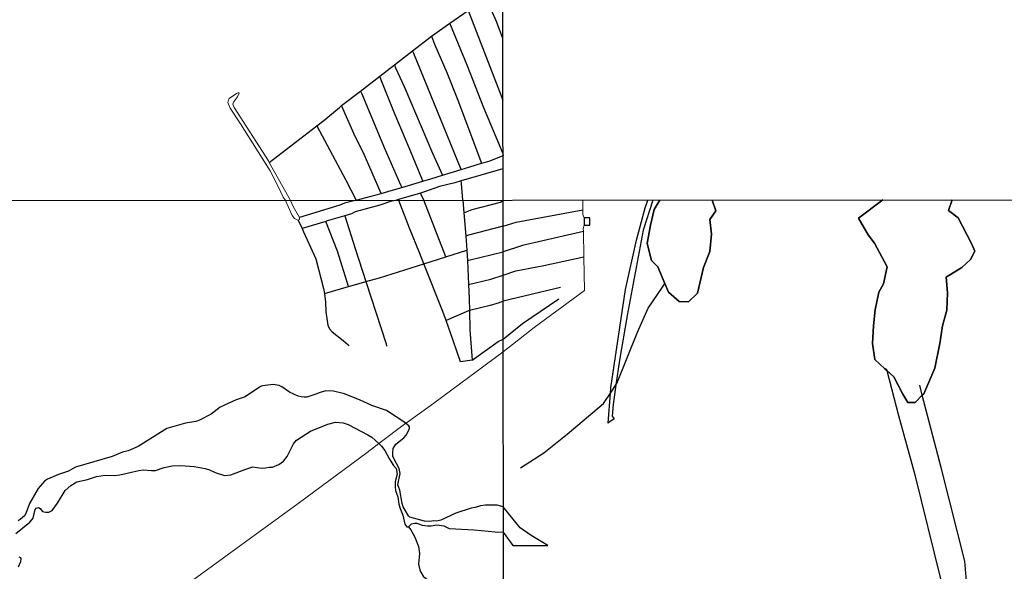
# Model space of a CAD drawing. Units: millimetres. Extents: x 190340 to 192793, y 1677063 to 1679836.
# Drawn here: x 191137 to 191504, y 1678034 to 1678239 of the extents above; entities that cross this region are included whole.
import ezdxf

# ---------------------------------------------------------------- set-up
doc = ezdxf.new("R2010")
doc.units = ezdxf.units.MM
doc.layers.add('V-ARROIO', color=5, linetype='Continuous', lineweight=18)
doc.layers.add('V-LOTE', color=10, linetype='Continuous', lineweight=18)
for name, color, linetype in [('V-BANHADO', 102, 'Continuous'), ('V-EDIFICACAO', 50, 'Continuous'), ('V-REFERENCIA', 106, 'Continuous'), ('V-TALVEGUE', 30, 'Continuous'), ('V-VALETA', 173, 'Continuous'), ('X-LIMITE_1000', 7, 'Continuous')]:
    doc.layers.add(name, color=color, linetype=linetype)

msp = doc.modelspace()

# ---------------------------------------------------------------- linework, layer by layer
at = {"layer": 'V-ARROIO'}
for points in [[(191236.07, 1678172), (191235.2, 1678173.15), (191233.45, 1678176.98), (191230.35, 1678183.01), (191219.31, 1678200.56), (191215.49, 1678206.36), (191214.67, 1678208.55), (191214.82, 1678209.46), (191215.17, 1678209.99), (191217.87, 1678211.89), (191218.69, 1678212.18), (191218.88, 1678211.99), (191218.23, 1678210.58), (191216.79, 1678208.65), (191216.44, 1678207.85), (191217.01, 1678206.63), (191229.72, 1678186.74), (191230.05, 1678186.15)], [(191230.05, 1678186.15), (191238, 1678172)], [(191236.07, 1678172), (191238.62, 1678166.36), (191239.51, 1678165.24), (191240.69, 1678164.59), (191240.8, 1678164.64)], [(191241.33, 1678165.65), (191239.01, 1678169.78), (191238, 1678172)], [(191240.8, 1678164.64), (191241.29, 1678164.86), (191241.33, 1678165.65)]]:
    msp.add_lwpolyline(points, dxfattribs=at)
at = {"layer": 'V-BANHADO'}
for points in [[(191375.56, 1678172.11), (191375.56, 1678172.11), (191374.95, 1678171.1), (191373.42, 1678168.61), (191372.05, 1678162.82), (191370.91, 1678155.89), (191372.44, 1678149.64), (191374.8, 1678147.28), (191377.46, 1678141.01), (191377.46, 1678141.01), (191378.84, 1678137.76), (191382.73, 1678134.33), (191386.31, 1678134.25), (191389.59, 1678137.45), (191391.88, 1678146.97), (191394.17, 1678152.91), (191394.78, 1678159.39), (191394.17, 1678164.88), (191396.46, 1678168.16), (191395.09, 1678172.12)], [(191395.09, 1678172.12), (191396.46, 1678168.16), (191394.17, 1678164.88), (191394.78, 1678159.39), (191394.17, 1678152.91), (191391.88, 1678146.97), (191389.59, 1678137.45), (191386.31, 1678134.25), (191382.73, 1678134.33), (191378.84, 1678137.76), (191377.46, 1678141.01), (191374.8, 1678147.28), (191372.44, 1678149.64), (191370.91, 1678155.89), (191372.05, 1678162.82), (191373.42, 1678168.61), (191374.95, 1678171.1), (191375.56, 1678172.11)], [(191484.45, 1678172.19), (191483.08, 1678168.3), (191486.74, 1678165.52), (191491.66, 1678155.88), (191492.92, 1678153.1), (191491.4, 1678149.98), (191488.12, 1678146.97), (191482.33, 1678143.35), (191482.71, 1678137.52), (191482.56, 1678131.08), (191480.88, 1678125.21), (191479.97, 1678118.66), (191478.1, 1678109.48), (191473.91, 1678099.96), (191473.39, 1678099.42), (191470.71, 1678096.68), (191467.97, 1678096.68), (191466.15, 1678099.73), (191462.8, 1678106.21), (191460.13, 1678108.63), (191459.42, 1678109.27), (191455.64, 1678112.69), (191454.88, 1678118.71), (191455.19, 1678125.19), (191455.8, 1678131.21), (191457.18, 1678137.84), (191458.94, 1678140.89), (191460.24, 1678147.21), (191455.59, 1678156.12), (191453.16, 1678159.17), (191449.58, 1678165.42), (191458.73, 1678172.17)], [(191458.73, 1678172.17), (191458.73, 1678172.17), (191449.58, 1678165.42), (191453.16, 1678159.17), (191455.59, 1678156.12), (191460.24, 1678147.21), (191458.94, 1678140.89), (191457.18, 1678137.84)], [(191457.18, 1678137.84), (191455.8, 1678131.21), (191455.19, 1678125.19), (191454.88, 1678118.71), (191455.64, 1678112.69), (191459.42, 1678109.27), (191459.42, 1678109.27), (191460.13, 1678108.63), (191460.13, 1678108.63), (191462.8, 1678106.21), (191466.15, 1678099.73), (191467.97, 1678096.68), (191470.71, 1678096.68), (191473.39, 1678099.42), (191473.39, 1678099.42), (191473.91, 1678099.96), (191478.1, 1678109.48), (191479.97, 1678118.66), (191480.88, 1678125.21), (191482.56, 1678131.08), (191482.71, 1678137.52), (191482.33, 1678143.35), (191488.12, 1678146.97), (191491.4, 1678149.98), (191492.92, 1678153.1), (191491.66, 1678155.88), (191486.74, 1678165.52), (191483.08, 1678168.3), (191484.45, 1678172.19)], [(191135.69, 1678047.8), (191140.85, 1678052.03), (191141.65, 1678052.94), (191142.05, 1678053.55), (191142.88, 1678056.81), (191143.24, 1678057.25), (191144.1, 1678057.55), (191144.73, 1678057.18), (191145.59, 1678056.08), (191146.67, 1678055.75), (191147.94, 1678055.84), (191149.2, 1678056.46), (191151.18, 1678059.13), (191154.04, 1678063.84), (191156.12, 1678065.73), (191158.33, 1678067.12), (191162.29, 1678067.93), (191165.75, 1678069.15), (191168.89, 1678069.58), (191172.46, 1678069.4), (191174.4, 1678069.65), (191181.51, 1678071.38), (191183.11, 1678071.54), (191186.15, 1678071.27), (191187.69, 1678071.33), (191190.88, 1678072.49), (191193.84, 1678073.08), (191197.12, 1678073.16), (191202.07, 1678072.76), (191202.07, 1678072.76), (191206.13, 1678072.09), (191207.78, 1678071.57), (191209.96, 1678070.55), (191213.33, 1678069.46), (191215.74, 1678069.69), (191221.38, 1678071.85), (191223.9, 1678072.65), (191227.17, 1678072.22), (191228.71, 1678072.27), (191230.07, 1678072.53), (191231.21, 1678072.55), (191233.66, 1678073.61), (191235.35, 1678074.85), (191236.68, 1678076.6), (191239.04, 1678081.31), (191240.27, 1678082.57), (191245.42, 1678086.04), (191251.92, 1678088.63), (191254.8, 1678089.33), (191257.61, 1678089.12), (191259.44, 1678088.42), (191266.78, 1678084.64), (191266.78, 1678084.64), (191268.24, 1678083.76), (191270.9, 1678081.33), (191270.9, 1678081.33), (191271.91, 1678080.41), (191273.17, 1678078.78), (191274.91, 1678075.61), (191276.4, 1678073.25), (191277.37, 1678072.05), (191277.67, 1678069.93), (191276.97, 1678067.04), (191276.97, 1678065.12), (191277.15, 1678063.87), (191277.93, 1678061.46), (191278.38, 1678058.82), (191278.84, 1678057.2), (191279.79, 1678054.64), (191280.52, 1678051.33), (191281.33, 1678050.29), (191281.94, 1678050.31), (191281.95, 1678050.32), (191281.95, 1678050.32), (191283.1, 1678051.39), (191284.16, 1678051.67), (191285.08, 1678051.64), (191287.02, 1678051), (191289.03, 1678050.72), (191290.41, 1678050.72), (191292.49, 1678051.11), (191295.13, 1678050.76), (191297.05, 1678049.68), (191306.45, 1678049.21), (191314.25, 1678048.42), (191317.27, 1678048.32), (191317.27, 1678048.32), (191320.87, 1678043.4), (191333.83, 1678043.4), (191327.63, 1678047.08), (191323.59, 1678049.98), (191317.26, 1678057.84), (191317.26, 1678057.84), (191314.96, 1678058.4), (191310.69, 1678058.45), (191308.73, 1678058.12), (191306.8, 1678057.5), (191305.23, 1678057.26), (191299.58, 1678055.37), (191294.01, 1678052.78), (191292.49, 1678052.46), (191291.33, 1678052.57), (191289.92, 1678052.31), (191287.89, 1678052.44), (191282.44, 1678053.88), (191281.92, 1678054.47), (191280.01, 1678057.84), (191279.64, 1678059.06), (191278.72, 1678064), (191278, 1678065.97), (191278.82, 1678070.24), (191278.5, 1678072.04), (191276.43, 1678075.86), (191276.16, 1678076.68), (191276.1, 1678078.03), (191276.18, 1678079.56), (191277.23, 1678081.2), (191280.19, 1678083.51), (191281.03, 1678084.44), (191282.09, 1678086.39), (191282.31, 1678087.09), (191282.3, 1678087.64), (191282.03, 1678088), (191281.01, 1678088.9), (191280.98, 1678088.92), (191280.98, 1678088.92), (191273.71, 1678093.74), (191268.32, 1678095.58), (191263.97, 1678097.59), (191258.06, 1678099.94), (191253.97, 1678100.88), (191251.11, 1678101.01), (191248.98, 1678100.44), (191247.39, 1678099.73), (191244.08, 1678098.71), (191243.07, 1678098.6), (191241.9, 1678098.74), (191240.82, 1678099.05), (191237.56, 1678100.56), (191234.76, 1678102.5), (191233.75, 1678102.98), (191231.49, 1678103.44), (191227.57, 1678102.86), (191226.8, 1678102.61), (191221.04, 1678098.74), (191217.7, 1678097.61), (191211.79, 1678094.92), (191208.38, 1678092.29), (191204.08, 1678090.09), (191202.66, 1678089.55), (191198.82, 1678088.93), (191191.92, 1678086.92), (191181.27, 1678080.26), (191177.48, 1678078.69), (191175.38, 1678078.11), (191171.56, 1678076.54), (191157.91, 1678072.54), (191155.24, 1678071.13), (191151.5, 1678069.87), (191147.39, 1678068.1), (191146.36, 1678067.4), (191143.97, 1678064.62), (191140.78, 1678058.97), (191139.39, 1678055.3), (191138.83, 1678054.42), (191137.3, 1678053.06), (191136.5, 1678052.6)], [(191135.69, 1678047.8), (191140.85, 1678052.03), (191141.65, 1678052.94), (191142.05, 1678053.55), (191142.88, 1678056.81), (191143.24, 1678057.25), (191144.1, 1678057.55), (191144.73, 1678057.18), (191145.59, 1678056.08), (191146.67, 1678055.75), (191147.94, 1678055.84), (191149.2, 1678056.46), (191151.18, 1678059.13), (191154.04, 1678063.84), (191156.12, 1678065.73), (191158.33, 1678067.12), (191162.29, 1678067.93), (191165.75, 1678069.15), (191168.89, 1678069.58), (191172.46, 1678069.4), (191174.4, 1678069.65), (191181.51, 1678071.38), (191183.11, 1678071.54), (191186.15, 1678071.27), (191187.69, 1678071.33), (191190.88, 1678072.49), (191193.84, 1678073.08), (191197.12, 1678073.16), (191202.07, 1678072.76), (191206.13, 1678072.09), (191207.78, 1678071.57), (191209.96, 1678070.55), (191213.33, 1678069.46), (191215.74, 1678069.69), (191221.38, 1678071.85), (191223.9, 1678072.65), (191227.17, 1678072.22), (191228.71, 1678072.27), (191230.07, 1678072.53), (191231.21, 1678072.55), (191233.66, 1678073.61), (191235.35, 1678074.85), (191236.68, 1678076.6), (191239.04, 1678081.31), (191240.27, 1678082.57), (191245.42, 1678086.04), (191251.92, 1678088.63), (191254.8, 1678089.33), (191257.61, 1678089.12), (191259.44, 1678088.42), (191266.78, 1678084.64), (191268.24, 1678083.76), (191270.9, 1678081.33), (191271.91, 1678080.41), (191273.17, 1678078.78), (191274.91, 1678075.61), (191276.4, 1678073.25), (191277.37, 1678072.05), (191277.67, 1678069.93), (191276.97, 1678067.04), (191276.97, 1678065.12), (191277.15, 1678063.87), (191277.93, 1678061.46), (191278.38, 1678058.82), (191278.84, 1678057.2), (191279.79, 1678054.64), (191280.52, 1678051.33), (191281.33, 1678050.29), (191281.94, 1678050.31), (191281.95, 1678050.32), (191283.1, 1678051.39), (191284.16, 1678051.67), (191285.08, 1678051.64), (191287.02, 1678051), (191289.03, 1678050.72), (191290.41, 1678050.72), (191292.49, 1678051.11), (191295.13, 1678050.76), (191297.05, 1678049.68), (191306.45, 1678049.21), (191314.25, 1678048.42), (191317.27, 1678048.32), (191320.87, 1678043.4), (191333.83, 1678043.4), (191327.63, 1678047.08), (191323.59, 1678049.98), (191317.26, 1678057.84), (191314.96, 1678058.4), (191310.69, 1678058.45), (191308.73, 1678058.12), (191306.8, 1678057.5), (191305.23, 1678057.26), (191299.58, 1678055.37), (191294.01, 1678052.78), (191292.49, 1678052.46), (191291.33, 1678052.57), (191289.92, 1678052.31), (191287.89, 1678052.44), (191282.44, 1678053.88), (191281.92, 1678054.47), (191280.01, 1678057.84), (191279.64, 1678059.06), (191278.72, 1678064), (191278, 1678065.97), (191278.82, 1678070.24), (191278.5, 1678072.04), (191276.43, 1678075.86), (191276.16, 1678076.68), (191276.1, 1678078.03), (191276.18, 1678079.56), (191277.23, 1678081.2), (191280.19, 1678083.51), (191281.03, 1678084.44), (191282.09, 1678086.39), (191282.31, 1678087.09), (191282.3, 1678087.64), (191282.03, 1678088), (191281.01, 1678088.9), (191280.98, 1678088.92), (191273.71, 1678093.74), (191268.32, 1678095.58), (191263.97, 1678097.59), (191258.06, 1678099.94), (191253.97, 1678100.88), (191251.11, 1678101.01), (191248.98, 1678100.44), (191247.39, 1678099.73), (191244.08, 1678098.71), (191243.07, 1678098.6), (191241.9, 1678098.74), (191240.82, 1678099.05), (191237.56, 1678100.56), (191234.76, 1678102.5), (191233.75, 1678102.98), (191231.49, 1678103.44), (191227.57, 1678102.86), (191226.8, 1678102.61), (191221.04, 1678098.74), (191217.7, 1678097.61), (191211.79, 1678094.92), (191208.38, 1678092.29), (191204.08, 1678090.09), (191202.66, 1678089.55), (191198.82, 1678088.93), (191191.92, 1678086.92), (191181.27, 1678080.26), (191177.48, 1678078.69), (191175.38, 1678078.11), (191171.56, 1678076.54), (191157.91, 1678072.54), (191155.24, 1678071.13), (191151.5, 1678069.87), (191147.39, 1678068.1), (191146.36, 1678067.4), (191143.97, 1678064.62), (191140.78, 1678058.97), (191139.39, 1678055.3), (191138.83, 1678054.42), (191137.3, 1678053.06), (191136.5, 1678052.6)], [(191136.67, 1678035.44), (191137.5, 1678037.43), (191137.65, 1678038.46), (191137.48, 1678038.73), (191136.86, 1678039.05)], [(191136.67, 1678035.44), (191137.5, 1678037.43), (191137.65, 1678038.46), (191137.48, 1678038.73), (191136.86, 1678039.05)]]:
    msp.add_lwpolyline(points, dxfattribs=at)
at = {"layer": 'V-EDIFICACAO'}
msp.add_lwpolyline([(191347.41, 1678165.45), (191347.42, 1678164.7), (191347.45, 1678162.77), (191349.53, 1678162.81), (191349.53, 1678165.57), (191347.9, 1678165.48), (191347.41, 1678165.45)], close=True, dxfattribs=at)
at = {"layer": 'V-LOTE'}
for points in [[(191346.87, 1678171.08), (191346.86, 1678172.08)], [(191346.88, 1678168.5), (191346.87, 1678171.08)], [(191347.41, 1678165.45), (191346.89, 1678166.7), (191346.88, 1678168.5)], [(191347.07, 1678161.57), (191347.45, 1678162.77)], [(191347.09, 1678160.42), (191347.07, 1678161.57)], [(191347.29, 1678151), (191347.09, 1678160.42)], [(191317.21, 1678115.55), (191328.72, 1678124.61), (191347.55, 1678138.4), (191347.29, 1678151)], [(191317.21, 1678115.55), (191291.43, 1678096.44), (191281.56, 1678089.36), (191280.98, 1678088.92)], [(191280.98, 1678088.92), (191270.9, 1678081.33)], [(191270.9, 1678081.33), (191266.59, 1678078.09), (191240.86, 1678059.08), (191185.17, 1678018.56), (191176.06, 1678011.75)]]:
    msp.add_lwpolyline(points, dxfattribs=at)
at = {"layer": 'V-REFERENCIA'}
for points in [[(191357.17, 1678100.1), (191357.33, 1678102.2), (191362.82, 1678138.83), (191366.86, 1678157.18), (191370.06, 1678169.21), (191371.13, 1678172.1)], [(191372.96, 1678172.1), (191369.37, 1678160.91), (191363.43, 1678129.07), (191360.53, 1678112.47), (191359.21, 1678103.21)], [(191359.21, 1678103.21), (191358.17, 1678095.87), (191357.79, 1678091.61), (191358.55, 1678090.62), (191356.91, 1678089.43)], [(191356.91, 1678089.43), (191356.34, 1678089.02), (191357.17, 1678100.1)]]:
    msp.add_lwpolyline(points, dxfattribs=at)
at = {"layer": 'V-TALVEGUE'}
msp.add_lwpolyline([(191281.95, 1678050.32), (191282.75, 1678049.27), (191284.3, 1678046.5), (191285.72, 1678042.96), (191286.07, 1678040.38), (191285.71, 1678036.35), (191286.18, 1678034.32), (191286.54, 1678033.45), (191287.38, 1678031.98), (191288.4, 1678031.05), (191288.84, 1678030.85)], dxfattribs=at)
at = {"layer": 'V-VALETA'}
for points in [[(191316.75, 1678233.37), (191314.79, 1678238.68), (191310.82, 1678247.57)], [(191297.4, 1678238.09), (191304.15, 1678242.85)], [(191304.15, 1678242.85), (191316.74, 1678210.36), (191316.86, 1678210.05)], [(191290.55, 1678233.18), (191291.73, 1678234.09), (191297.4, 1678238.09)], [(191317.16, 1678189.38), (191310.06, 1678206.48), (191303.86, 1678222.4), (191297.4, 1678238.09)], [(191283.49, 1678227.74), (191290.55, 1678233.18)], [(191290.55, 1678233.18), (191290.93, 1678232.17)], [(191290.93, 1678232.17), (191291.69, 1678230.2), (191296.23, 1678219.73), (191300.32, 1678209.41), (191309.16, 1678185.83)], [(191316.86, 1678233.09), (191316.75, 1678233.37)], [(191317.13, 1678232.36), (191316.86, 1678233.09)], [(191276.68, 1678222.48), (191283.49, 1678227.74)], [(191283.91, 1678226.71), (191283.49, 1678227.74)], [(191301.52, 1678183.53), (191283.91, 1678226.71)], [(191271.23, 1678218.28), (191276.68, 1678222.48)], [(191276.68, 1678222.48), (191277.15, 1678221.44), (191280.29, 1678214.48), (191290.94, 1678189.57), (191294.62, 1678181.37)], [(191264.06, 1678212.76), (191271.23, 1678218.28)], [(191271.65, 1678217.22), (191271.23, 1678218.28)], [(191286.87, 1678180.12), (191282.21, 1678191.66), (191276.69, 1678204.54), (191271.65, 1678217.22)], [(191257.02, 1678207.33), (191264.06, 1678212.76)], [(191264.06, 1678212.76), (191264.5, 1678211.71)], [(191264.5, 1678211.71), (191272.9, 1678191.72), (191279.01, 1678177.8), (191279.45, 1678176.8)], [(191316.86, 1678210.05), (191317.14, 1678209.33)], [(191247.75, 1678199.8), (191250.39, 1678201.84), (191256.19, 1678206.69), (191257.02, 1678207.33)], [(191271.74, 1678174.62), (191264.99, 1678189.94), (191262.08, 1678195.81), (191257.46, 1678206.32), (191257.02, 1678207.33)], [(191230.05, 1678186.15), (191247.75, 1678199.8)], [(191247.75, 1678199.8), (191258.48, 1678179.78), (191262.4, 1678172.12)], [(191309.16, 1678185.83), (191312.04, 1678186.67), (191317.16, 1678188.78)], [(191317.37, 1678188.87), (191317.16, 1678189.38)], [(191317.16, 1678188.78), (191317.37, 1678188.87)], [(191294.62, 1678181.37), (191301.52, 1678183.53)], [(191301.52, 1678183.53), (191304.8, 1678184.56), (191309.16, 1678185.83)], [(191316.16, 1678183.5), (191301.58, 1678179.28)], [(191317.16, 1678183.79), (191316.16, 1678183.5)], [(191279.45, 1678176.8), (191287.27, 1678179.12)], [(191301.58, 1678179.28), (191299.2, 1678178.59), (191293.52, 1678177.13), (191287.95, 1678175.22), (191286.36, 1678174.75)], [(191287.27, 1678179.12), (191286.87, 1678180.12)], [(191287.27, 1678179.12), (191290.32, 1678180.02), (191294.62, 1678181.37)], [(191302.17, 1678172.05), (191301.66, 1678178.26), (191301.58, 1678179.28)], [(191271.74, 1678174.62), (191275.54, 1678175.64), (191279.45, 1678176.8)], [(191262.01, 1678172.02), (191258.12, 1678170.93), (191256.38, 1678170.23), (191241.33, 1678165.65)], [(191277.15, 1678172.03), (191275.29, 1678171.6), (191271.24, 1678170.19), (191262.05, 1678167.7), (191260.67, 1678166.94), (191258.17, 1678166.22)], [(191262.02, 1678172.02), (191262.01, 1678172.02)], [(191262.02, 1678172.02), (191262.4, 1678172.12)], [(191262.4, 1678172.12), (191271.74, 1678174.62)], [(191277.16, 1678172.03), (191277.15, 1678172.03)], [(191278.26, 1678172.36), (191277.16, 1678172.03)], [(191286.36, 1678174.75), (191278.26, 1678172.36)], [(191278.39, 1678172.03), (191278.26, 1678172.36)], [(191286.17, 1678152.24), (191282.34, 1678161.61), (191278.39, 1678172.03)], [(191287.65, 1678172.04), (191286.36, 1678174.75)], [(191295.79, 1678150.96), (191287.65, 1678172.04)], [(191302.17, 1678172.05), (191302.55, 1678167.39)], [(191302.55, 1678167.39), (191305.72, 1678168.65), (191316.17, 1678171.4), (191317.17, 1678172.06)], [(191317.18, 1678162.41), (191322.05, 1678163.86), (191346.88, 1678168.5)], [(191240.8, 1678164.64), (191242.28, 1678161.52)], [(191258.17, 1678166.22), (191251.28, 1678164.22)], [(191258.17, 1678166.22), (191262.09, 1678154.07)], [(191302.55, 1678167.39), (191303.27, 1678158.72)], [(191251.19, 1678164.19), (191242.28, 1678161.52)], [(191242.28, 1678161.52), (191242.87, 1678160.27)], [(191251.28, 1678164.22), (191251.19, 1678164.19)], [(191259.63, 1678139.92), (191255.54, 1678153.11), (191251.19, 1678164.19)], [(191317.18, 1678162.41), (191304.27, 1678158.99)], [(191242.87, 1678160.27), (191247.45, 1678150.24), (191250.33, 1678139.19), (191250.59, 1678137.28)], [(191304.27, 1678158.99), (191303.27, 1678158.72)], [(191303.27, 1678158.72), (191303.7, 1678153.48)], [(191347.09, 1678160.42), (191324.41, 1678155.25), (191317.18, 1678152.89)], [(191262.09, 1678154.07), (191266.05, 1678141.77)], [(191295.79, 1678150.96), (191303.7, 1678153.48)], [(191303.7, 1678153.48), (191303.72, 1678153.21), (191303.9, 1678149.59)], [(191287.68, 1678148.39), (191286.17, 1678152.24)], [(191287.68, 1678148.39), (191295.79, 1678150.96)], [(191303.9, 1678149.59), (191304.9, 1678149.84), (191317.18, 1678152.89)], [(191317.19, 1678144.13), (191321.99, 1678145.73), (191332.42, 1678147.71), (191347.29, 1678151)], [(191266.05, 1678141.77), (191271.15, 1678143.13), (191287.68, 1678148.39)], [(191295.94, 1678127.24), (191294.78, 1678130.56), (191287.68, 1678148.39)], [(191303.9, 1678149.59), (191304.34, 1678140.66)], [(191304.34, 1678140.66), (191312.63, 1678142.63), (191317.19, 1678144.13)], [(191250.59, 1678137.28), (191259.63, 1678139.92)], [(191259.63, 1678139.92), (191265.29, 1678141.57), (191266.05, 1678141.77)], [(191266.05, 1678141.77), (191273.56, 1678118.49)], [(191304.34, 1678140.66), (191304.6, 1678135.44), (191304.67, 1678130.94)], [(191338.53, 1678139.56), (191317.2, 1678134.46)], [(191359.21, 1678103.21), (191359.6, 1678103.8), (191367.22, 1678122.83), (191371.18, 1678131.81), (191376.59, 1678139.72)], [(191376.59, 1678139.72), (191377.46, 1678141.01)], [(191250.59, 1678137.28), (191251.03, 1678134.08), (191251.08, 1678130.48), (191251.93, 1678125.44)], [(191317.21, 1678120.31), (191324.37, 1678126.17), (191338, 1678135.3)], [(191317.2, 1678134.46), (191315.67, 1678133.8), (191312.31, 1678132.84), (191304.67, 1678130.94)], [(191304.67, 1678130.94), (191304.35, 1678130.86), (191295.94, 1678127.24)], [(191304.67, 1678130.94), (191304.79, 1678123.81), (191305.61, 1678112.4)], [(191251.93, 1678125.44), (191252.45, 1678124.11), (191253.55, 1678122.96), (191257.54, 1678119.83), (191259.3, 1678118.24)], [(191298.53, 1678119.84), (191295.94, 1678127.24)], [(191259.3, 1678118.24), (191259.82, 1678117.76)], [(191273.56, 1678118.49), (191273.8, 1678117.73)], [(191305.61, 1678112.4), (191301.36, 1678111.83), (191298.53, 1678119.84)], [(191305.61, 1678112.4), (191315.33, 1678119.39), (191317.21, 1678120.31)], [(191459.42, 1678109.27), (191459.96, 1678109.27)], [(191459.96, 1678109.27), (191460.13, 1678108.63)], [(191460.13, 1678108.63), (191464.5, 1678091.77), (191470.52, 1678070.15), (191480.26, 1678030.49), (191486.28, 1678008.11), (191487.04, 1678007.65), (191487.96, 1678007.5), (191490.24, 1678007.73), (191491.76, 1678007.65)], [(191358.17, 1678101.62), (191359.21, 1678103.21)], [(191473.39, 1678099.42), (191472.43, 1678103.12)], [(191323.66, 1678072.28), (191332.34, 1678077.91), (191341.02, 1678084.84), (191354.65, 1678096.26), (191357.17, 1678100.1)], [(191357.17, 1678100.1), (191358.17, 1678101.62)], [(191491.76, 1678007.65), (191489.18, 1678037.5), (191480.5, 1678071.91), (191473.39, 1678099.42)]]:
    msp.add_lwpolyline(points, dxfattribs=at)
at = {"layer": 'X-LIMITE_1000'}
for p, q in [((191318.04, 1677063.45), (191315.86, 1679834.83)), ((192764.31, 1678173.1), (190352.41, 1678171.26))]:
    msp.add_line(p, q, dxfattribs=at)

doc.saveas('drawing.dxf')
